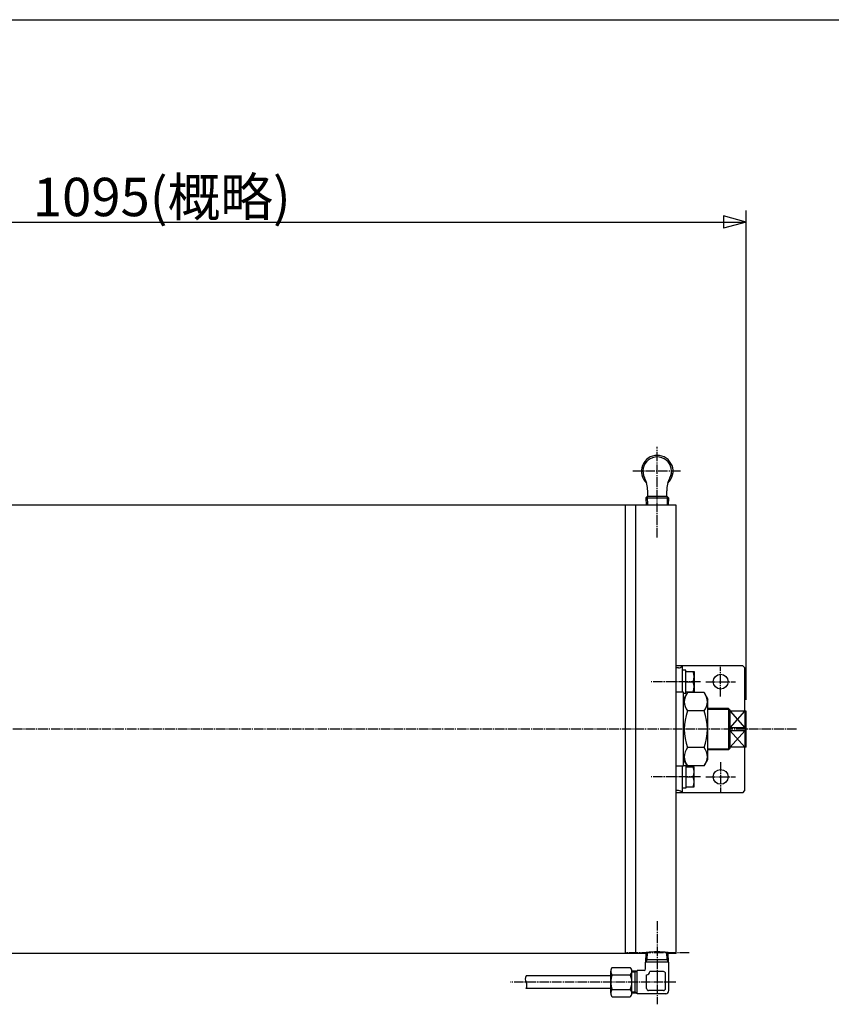
# Model space of a CAD drawing. Extents: x -1980 to 2200, y -1524 to 1452.
# Drawn here: x -925 to -158, y 521 to 1452 of the extents above; entities that cross this region are included whole.
import ezdxf
from ezdxf.enums import TextEntityAlignment as Align

# ---------------------------------------------------------------- set-up
doc = ezdxf.new("R2010")
doc.units = 0
doc.linetypes.add('CENTER', pattern=[12, 9, -1, 1, -1])
for name, color, linetype in [('2', 7, 'CONTINUOUS'), ('20', 7, 'CONTINUOUS'), ('5', 7, 'CONTINUOUS')]:
    doc.layers.add(name, color=color, linetype=linetype)
doc.styles.get("Standard").update_dxf_attribs({"font": 'txt', "bigfont": 'BIGFONT'})
doc.dimstyles.get("Standard").update_dxf_attribs({"dimscale": 11, "dimtxt": 3.3, "dimasz": 2, "dimexe": 2, "dimexo": 1, "dimgap": 0.5, "dimtad": 1, "dimzin": 0, "dimtxsty": 'STANDARD', "dimcen": 0.09, "dimazin": 3, "dimtfac": 1, "dimtdec": 4, "dimtofl": 0, "dimtmove": 0, "dimatfit": 3, "dimtolj": 1, "dimtzin": 0})

# ---------------------------------------------------------------- blocks, each defined once
blk = doc.blocks.new('*D0')
at = {"layer": '5', "color": 2}
for p, q in [((-1333.293461, 1014.682265), (-1333.293461, 1271.697578)), ((-1333.293461, 1260.697578), (-1312.043093, 1266.391597)), ((-1312.043093, 1255.003559), (-1312.043093, 1266.391597)), ((-238.293461, 1260.697578), (-259.543829, 1266.391597)), ((-259.543829, 1266.391597), (-259.543829, 1255.003559)), ((-238.293461, 809.024283), (-238.293461, 1271.697578)), ((-1333.293461, 1260.697578), (-1312.043093, 1255.003559)), ((-1333.293461, 1260.697578), (-238.293461, 1260.697578)), ((-238.293461, 1260.697578), (-259.543829, 1255.003559))]:
    blk.add_line(p, q, dxfattribs=at)
at = {"layer": '5', "color": 2, "width": 1.4}
blk.add_text('1095(概略)', height=36.299999, dxfattribs=at).set_placement((-912.843459, 1266.197578), (-668.907463, 1266.197578), align=Align.FIT)

msp = doc.modelspace()

# ---------------------------------------------------------------- linework, layer by layer
at = {"layer": '2', "color": 2, "linetype": 'CENTER'}
for p, q in [((-322.293461, 962.414381), (-322.293461, 1047.978774)), ((-300.426846, 1025.024283), (-345.445912, 1025.024283)), ((-262.293461, 812.024283), (-262.293461, 840.024283)), ((-281.232586, 826.024283), (-328.014324, 826.024283)), ((-276.293461, 826.024283), (-248.293461, 826.024283)), ((-190.632214, 781.024283), (-1924.019566, 781.024283)), ((-262.293461, 750.024283), (-262.293461, 722.024283)), ((-281.232586, 736.024283), (-328.014324, 736.024283)), ((-276.293461, 736.024283), (-248.293461, 736.024283)), ((-322.293461, 599.634184), (-322.293461, 520.9613)), ((-292.21556, 569.556283), (-352.371363, 569.556283)), ((-304.705117, 541.880689), (-461.070401, 541.880689))]:
    msp.add_line(p, q, dxfattribs=at)
at = {"layer": '2'}
for p, q in [((-331.293461, 1001.024283), (-331.293461, 1006.524283)), ((-313.293461, 1001.024283), (-313.293461, 1006.524283)), ((-331.853961, 1001.024283), (-332.980749, 999.897495)), ((-332.980749, 999.897495), (-332.765961, 993.024283)), ((-332.980749, 999.897495), (-311.606173, 999.897495)), ((-312.732961, 1001.024283), (-331.853961, 1001.024283)), ((-312.732961, 1001.024283), (-311.606173, 999.897495)), ((-311.606173, 999.897495), (-311.820961, 993.024283)), ((-304.293461, 993.024283), (-1071.293461, 993.024283)), ((-352.293461, 569.024283), (-352.293461, 993.024283)), ((-342.471774, 569.024283), (-342.471774, 993.024283)), ((-304.293461, 569.024283), (-304.293461, 993.024283)), ((-241.293461, 841.024283), (-304.293461, 841.024283)), ((-302.293461, 839.024283), (-304.293461, 839.024283)), ((-298.293461, 816.024283), (-298.293461, 841.024283)), ((-239.293461, 839.024283), (-241.293461, 841.024283)), ((-239.293461, 798.024283), (-239.293461, 839.024283)), ((-295.293461, 836.774283), (-298.293461, 836.774283)), ((-295.293461, 815.274283), (-295.293461, 836.774283)), ((-295.293461, 835.524283), (-287.293461, 835.524283)), ((-287.293461, 835.524283), (-287.293461, 816.524283)), ((-295.293461, 826.024283), (-288.419294, 826.024283)), ((-297.293461, 816.024283), (-304.293461, 816.024283)), ((-297.293461, 746.024283), (-297.293461, 816.024283)), ((-293.742757, 815.674283), (-297.293461, 809.524283)), ((-297.293461, 815.274283), (-295.293461, 815.274283)), ((-295.293461, 816.524283), (-287.293461, 816.524283)), ((-277.844165, 815.674283), (-293.742757, 815.674283)), ((-277.844165, 815.674283), (-274.293461, 809.524283)), ((-274.293461, 752.524283), (-274.293461, 809.524283)), ((-277.844165, 798.349283), (-293.742757, 798.349283)), ((-254.793461, 800.524283), (-274.293461, 800.524283)), ((-254.793461, 800.524283), (-253.293461, 799.024283)), ((-254.793461, 800.524283), (-254.793461, 761.524283)), ((-253.293461, 763.024283), (-253.293461, 799.024283)), ((-238.293461, 798.024283), (-253.293461, 798.024283)), ((-253.293461, 798.024283), (-239.293461, 782.470704)), ((-253.293461, 782.470704), (-239.293461, 798.024283)), ((-239.293461, 798.024283), (-239.293461, 782.470704)), ((-238.293461, 764.024283), (-238.293461, 798.024283)), ((-239.293461, 782.470704), (-253.293461, 782.470704)), ((-239.293461, 782.470704), (-238.293461, 781.024283)), ((-239.293461, 779.577861), (-253.293461, 779.577861)), ((-253.293461, 764.024283), (-239.293461, 779.577861)), ((-239.293461, 764.024283), (-253.293461, 779.577861)), ((-239.293461, 779.577861), (-238.293461, 781.024283)), ((-239.293461, 779.577861), (-239.293461, 764.024283)), ((-277.844165, 763.699283), (-293.742757, 763.699283)), ((-238.293461, 764.024283), (-253.293461, 764.024283)), ((-239.293461, 723.024283), (-239.293461, 764.024283)), ((-254.793461, 761.524283), (-274.293461, 761.524283)), ((-254.793461, 761.524283), (-253.293461, 763.024283)), ((-297.293461, 746.024283), (-304.293461, 746.024283)), ((-298.293461, 721.024283), (-298.293461, 746.024283)), ((-293.742757, 746.374283), (-297.293461, 752.524283)), ((-297.293461, 746.774283), (-295.293461, 746.774283)), ((-295.293461, 746.774283), (-295.293461, 725.274283)), ((-295.293461, 745.524283), (-287.293461, 745.524283)), ((-277.844165, 746.374283), (-293.742757, 746.374283)), ((-287.293461, 726.524283), (-287.293461, 745.524283)), ((-277.844165, 746.374283), (-274.293461, 752.524283)), ((-295.293461, 736.024283), (-288.419294, 736.024283)), ((-295.293461, 726.524283), (-287.293461, 726.524283)), ((-302.293461, 723.024283), (-304.293461, 723.024283)), ((-241.293461, 721.024283), (-304.293461, 721.024283)), ((-295.293461, 725.274283), (-298.293461, 725.274283)), ((-241.293461, 721.024283), (-239.293461, 723.024283)), ((-332.734332, 569.024283), (-1071.293461, 569.024283)), ((-332.993705, 560.880689), (-332.717388, 569.556283)), ((-311.593217, 560.880689), (-311.869535, 569.556283)), ((-304.293461, 569.024283), (-311.852591, 569.024283)), ((-311.293461, 560.880689), (-333.293461, 560.880689)), ((-333.293461, 554.380689), (-333.293461, 560.880689)), ((-311.659711, 563.008504), (-332.927211, 563.008504)), ((-311.293461, 533.880689), (-311.293461, 560.880689)), ((-366.293461, 531.488384), (-366.293461, 552.272994)), ((-364.793461, 555.737096), (-347.793461, 555.737096)), ((-341.293461, 552.358189), (-346.294225, 552.358189)), ((-346.293461, 531.488384), (-346.293461, 552.272994)), ((-343.306104, 531.403189), (-343.306104, 552.358189)), ((-334.793461, 552.880689), (-341.293461, 552.880689)), ((-341.293461, 530.980689), (-341.293461, 552.780689)), ((-316.393461, 551.980689), (-329.393461, 551.980689)), ((-314.393461, 535.980689), (-314.393461, 549.980689)), ((-366.293461, 547.880689), (-446.293461, 547.880689)), ((-364.793461, 548.808892), (-347.793461, 548.808892)), ((-332.393461, 535.980689), (-332.393461, 548.980689)), ((-366.293461, 535.880689), (-446.293461, 535.880689)), ((-364.793461, 534.952486), (-347.793461, 534.952486)), ((-341.293461, 531.403189), (-346.294225, 531.403189)), ((-314.293461, 530.880689), (-341.293461, 530.880689)), ((-316.393461, 533.980689), (-330.393461, 533.980689)), ((-364.793461, 528.024283), (-347.793461, 528.024283))]:
    msp.add_line(p, q, dxfattribs=at)
at = {"layer": '2', "color": 2}
for p, q in [((-331.853961, 1001.024283), (-331.603961, 993.024283)), ((-312.732961, 1001.024283), (-312.982961, 993.024283)), ((-253.981461, 799.712283), (-274.293461, 799.712283)), ((-253.981461, 762.336283), (-274.293461, 762.336283)), ((-331.765211, 563.008504), (-331.541168, 570.020985)), ((-312.821711, 563.008504), (-313.045754, 570.020985)), ((-332.993705, 560.880689), (-331.765211, 563.008504)), ((-311.593217, 560.880689), (-312.821711, 563.008504)), ((-343.306104, 551.196189), (-346.293461, 551.196189)), ((-341.293461, 552.358189), (-343.306104, 551.196189)), ((-343.306104, 532.565189), (-346.293461, 532.565189)), ((-341.293461, 531.403189), (-343.306104, 532.565189))]:
    msp.add_line(p, q, dxfattribs=at)
at = {"layer": '2'}
for centre in [(-262.293461, 826.024283), (-262.293461, 736.024283)]:
    msp.add_circle(centre, 7, dxfattribs=at)
for centre, radius, start, end in [((-322.293461, 1025.024283), 15, 311.946898, 228.053102), ((-322.293461, 1025.024283), 13.5, 332.657386, 207.342614), ((-358.071239, 1006.524283), 26.777778, 0, 27.342614), ((-286.515683, 1006.524283), 26.777778, 152.657386, 180), ((-302.293461, 843.024283), 4, 270, 330), ((-297.876736, 830.774283), 10.583275, 333.331909, 26.668091), ((-297.876736, 821.274283), 10.583275, 333.331909, 26.668091), ((-282.60682, 807.011783), 14.108438, 142.121121, 217.878879), ((-288.980103, 807.011783), 14.108438, 322.121121, 37.878879), ((-244.740257, 781.024283), 51.975, 160.528779, 199.471221), ((-326.846665, 781.024283), 51.975, 340.528779, 19.471221), ((-282.60682, 755.036783), 14.108438, 142.121121, 217.878879), ((-288.980103, 755.036783), 14.108438, 322.121121, 37.878879), ((-297.876736, 740.774283), 10.583275, 333.331909, 26.668091), ((-297.876736, 731.274283), 10.583275, 333.331909, 26.668091), ((-302.293461, 719.024283), 4, 30, 90), ((-332.354477, 569.556283), 0.36291, 97.257904, 180), ((-322.293461, 490.557283), 80, 82.742096, 97.257904), ((-312.232445, 569.556283), 0.36291, 0, 82.742096), ((-361.543461, 552.272994), 4.75, 133.173551, 226.826449), ((-351.043461, 552.272994), 4.75, 313.173551, 46.826449), ((-334.793461, 554.380689), 1.5, 270, 360), ((-332.393461, 551.980689), 3, 270, 360), ((-316.393461, 549.980689), 2, 360, 90), ((-441.097309, 544.880689), 6, 150, 210), ((-451.489614, 538.880689), 6, 330, 30), ((-349.543461, 541.880689), 16.75, 155.567302, 204.432698), ((-363.043461, 541.880689), 16.75, 335.567302, 24.432698), ((-361.543461, 531.488384), 4.75, 133.173551, 226.826449), ((-351.043461, 531.488384), 4.75, 313.173551, 46.826449), ((-330.393461, 535.980689), 2, 180, 270), ((-316.393461, 535.980689), 2, 270, 360), ((-314.293461, 533.880689), 3, 270, 0)]:
    msp.add_arc(centre, radius, start, end, dxfattribs=at)
at = {"layer": '20', "color": 3}
msp.add_line((-1980, 1452), (2200, 1452), dxfattribs=at)

# ---------------------------------------------------------------- dimensions: what is measured, and where the dimension line sits
at = {"layer": '5', "color": 2}
dim = msp.add_linear_dim(base=(-238.293461, 1260.697578), p1=(-1333.293461, 1003.682265), p2=(-238.293461, 798.024283), dimstyle='STANDARD', dxfattribs=at)
dim.commit()
dim.dimension.update_dxf_attribs({"geometry": '*D0', "text_midpoint": (-785.793461, 1284.347578)})

doc.saveas('drawing.dxf')
